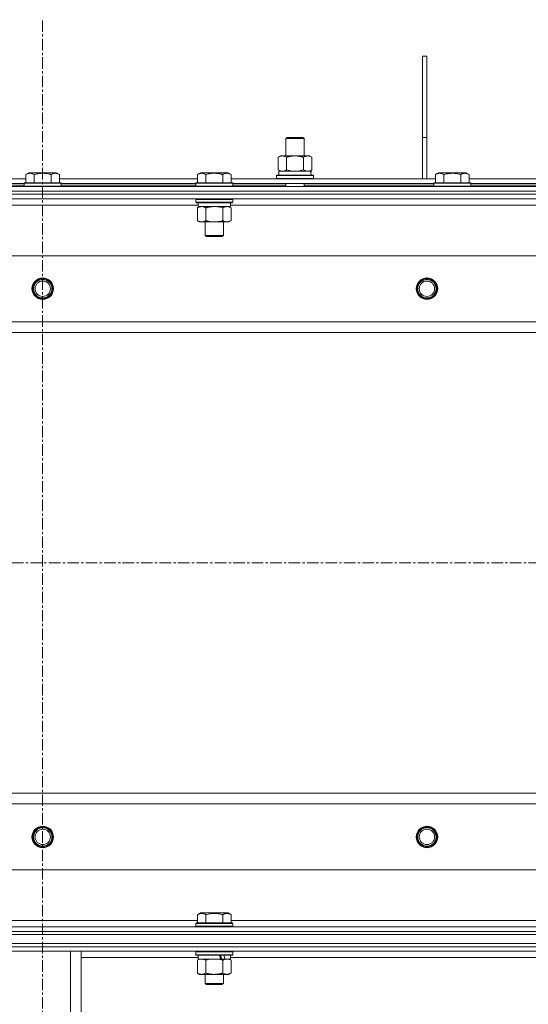
# Model space of a CAD drawing. Units: millimetres. Extents: x 0 to 30551, y -7 to 21000.
# Drawn here: x 25690 to 26021, y 16178 to 16819 of the extents above; entities that cross this region are included whole.
import ezdxf

# ---------------------------------------------------------------- set-up
doc = ezdxf.new("R2010")
doc.units = ezdxf.units.MM
doc.linetypes.add('K5LT_AXLED', pattern=[12, 7.5, -1.5, 1.5, -1.5])
doc.linetypes.add('K5LT_THIN', pattern=[0])
for name, color, linetype, true_color in [('OSI', 2, 'Continuous', 0xffff00), ('R', 1, 'Continuous', 0xff0000), ('WELDING', 7, 'Continuous', 0xffffff)]:
    doc.layers.add(name, color=color, linetype=linetype, true_color=true_color)

msp = doc.modelspace()

# ---------------------------------------------------------------- linework, layer by layer
at = {"layer": 'OSI', "color": 30, "linetype": 'K5LT_AXLED', "lineweight": 18, "true_color": 0xff8000}
for p, q in [((25705.33, 13463.03), (25705.33, 16819.03)), ((19637.4, 16465.34), (27747.4, 16465.34))]:
    msp.add_line(p, q, dxfattribs=at)
at = {"layer": 'R', "color": 7, "linetype": 'K5LT_THIN', "lineweight": 18}
for p, q in [((25952.4, 16742.34), (25952.4, 16795.34)), ((25955.4, 16795.34), (25952.4, 16795.34)), ((25955.4, 16742.34), (25955.4, 16795.34)), ((25863.57, 16741.76), (25864.57, 16742.34)), ((25863.57, 16741.76), (25875.57, 16741.76)), ((25863.57, 16730.34), (25863.57, 16741.76)), ((25864.57, 16742.34), (25874.57, 16742.34)), ((25875.57, 16741.76), (25874.57, 16742.34)), ((25875.57, 16730.34), (25875.57, 16741.76)), ((25952.4, 16715.34), (25952.4, 16742.34)), ((25955.4, 16742.34), (25952.4, 16742.34)), ((25955.4, 16715.34), (25955.4, 16742.34)), ((25858.6, 16729.49), (25860.07, 16730.34)), ((25858.6, 16721.18), (25858.6, 16729.49)), ((25860.07, 16730.34), (25869.57, 16730.34)), ((25864.09, 16721.18), (25864.09, 16729.49)), ((25869.57, 16730.34), (25879.07, 16730.34)), ((25875.06, 16721.18), (25875.06, 16729.49)), ((25880.54, 16729.49), (25879.07, 16730.34)), ((25880.54, 16721.18), (25880.54, 16729.49)), ((25694.43, 16718.18), (25696.43, 16719.34)), ((25694.43, 16718.18), (25694.43, 16712.84)), ((25714.38, 16719.34), (25696.43, 16719.34)), ((25699.92, 16718.18), (25699.92, 16712.84)), ((25710.89, 16718.18), (25710.89, 16712.84)), ((25716.37, 16718.18), (25714.38, 16719.34)), ((25716.37, 16718.18), (25716.37, 16712.84)), ((25806.03, 16718.18), (25808.03, 16719.34)), ((25806.03, 16718.18), (25806.03, 16712.84)), ((25817, 16719.34), (25808.03, 16719.34)), ((25811.52, 16718.18), (25811.52, 16712.84)), ((25825.98, 16719.34), (25817, 16719.34)), ((25822.49, 16718.18), (25822.49, 16712.84)), ((25827.97, 16718.18), (25825.98, 16719.34)), ((25827.97, 16718.18), (25827.97, 16712.84)), ((25857.57, 16717.54), (25857.74, 16717.84)), ((25857.57, 16715.64), (25857.57, 16717.54)), ((25857.57, 16717.54), (25881.57, 16717.54)), ((25857.74, 16717.84), (25881.4, 16717.84)), ((25858.6, 16721.18), (25860.07, 16720.34)), ((25859.07, 16720.34), (25879.82, 16720.34)), ((25859.07, 16717.84), (25859.07, 16720.34)), ((25880.54, 16721.18), (25879.07, 16720.34)), ((25880.02, 16720.34), (25879.82, 16720.34)), ((25880.02, 16720.34), (25879.94, 16718.96)), ((25881.57, 16717.54), (25881.4, 16717.84)), ((25881.57, 16715.64), (25881.57, 16717.54)), ((25960.93, 16718.18), (25962.93, 16719.34)), ((25960.93, 16718.18), (25960.93, 16712.84)), ((25980.88, 16719.34), (25962.93, 16719.34)), ((25966.42, 16718.18), (25966.42, 16712.84)), ((25977.39, 16718.18), (25977.39, 16712.84)), ((25982.87, 16718.18), (25980.88, 16719.34)), ((25982.87, 16718.18), (25982.87, 16712.84)), ((25042.4, 16710.34), (26368.4, 16710.34)), ((25604.77, 16715.34), (25694.43, 16715.34)), ((25605.8, 16712.34), (25693.4, 16712.34)), ((25605.8, 16711.34), (25693.4, 16711.34)), ((25693.4, 16712.54), (25693.58, 16712.84)), ((25693.4, 16712.54), (25693.4, 16710.64)), ((25717.4, 16712.54), (25693.4, 16712.54)), ((25717.4, 16710.64), (25693.4, 16710.64)), ((25693.4, 16710.64), (25693.58, 16710.34)), ((25717.23, 16712.84), (25693.58, 16712.84)), ((25716.37, 16715.34), (25806.03, 16715.34)), ((25717.4, 16712.54), (25717.23, 16712.84)), ((25717.4, 16710.64), (25717.23, 16710.34)), ((25717.4, 16712.54), (25717.4, 16710.64)), ((25717.4, 16712.34), (25805, 16712.34)), ((25717.4, 16711.34), (25805, 16711.34)), ((25805, 16712.54), (25805.18, 16712.84)), ((25805, 16712.54), (25805, 16710.64)), ((25817, 16712.54), (25805, 16712.54)), ((25805, 16710.64), (25805.18, 16710.34)), ((25817, 16710.64), (25805, 16710.64)), ((25817, 16712.84), (25805.18, 16712.84)), ((25828.83, 16712.84), (25817, 16712.84)), ((25829, 16712.54), (25817, 16712.54)), ((25829, 16710.64), (25817, 16710.64)), ((25827.97, 16715.34), (25960.93, 16715.34)), ((25829, 16712.54), (25828.83, 16712.84)), ((25829, 16710.64), (25828.83, 16710.34)), ((25829, 16712.54), (25829, 16710.64)), ((25829, 16712.34), (25959.9, 16712.34)), ((25829, 16711.34), (25863.57, 16711.34)), ((25857.57, 16715.64), (25857.74, 16715.34)), ((25857.57, 16715.64), (25881.57, 16715.64)), ((25863.57, 16710.34), (25863.57, 16712.34)), ((25875.57, 16710.34), (25875.57, 16712.34)), ((25875.57, 16711.34), (25959.9, 16711.34)), ((25881.57, 16715.64), (25881.4, 16715.34)), ((25959.9, 16712.54), (25960.08, 16712.84)), ((25959.9, 16712.54), (25959.9, 16710.64)), ((25983.9, 16712.54), (25959.9, 16712.54)), ((25983.9, 16710.64), (25959.9, 16710.64)), ((25959.9, 16710.64), (25960.08, 16710.34)), ((25983.73, 16712.84), (25960.08, 16712.84)), ((25982.87, 16715.34), (26029.23, 16715.34)), ((25983.9, 16712.54), (25983.73, 16712.84)), ((25983.9, 16710.64), (25983.73, 16710.34)), ((25983.9, 16712.54), (25983.9, 16710.64)), ((25983.9, 16712.34), (26028.2, 16712.34)), ((25983.9, 16711.34), (26028.2, 16711.34)), ((25042.4, 16707.34), (26368.4, 16707.34)), ((26368.4, 16707.34), (25042.4, 16707.34)), ((26368.4, 16705.34), (25042.4, 16705.34)), ((26368.4, 16705.34), (25042.4, 16705.34)), ((26368.4, 16702.34), (25042.4, 16702.34)), ((25806.5, 16698.34), (25604.3, 16698.34)), ((25805, 16702.04), (25805.18, 16702.34)), ((25805, 16702.04), (25805, 16700.14)), ((25817, 16702.04), (25805, 16702.04)), ((25805, 16700.14), (25805.18, 16699.84)), ((25817, 16700.14), (25805, 16700.14)), ((25817, 16699.84), (25805.18, 16699.84)), ((25806.03, 16696.49), (25807.5, 16697.34)), ((25806.5, 16699.84), (25806.5, 16697.34)), ((25827.5, 16697.34), (25806.5, 16697.34)), ((25829, 16702.04), (25817, 16702.04)), ((25829, 16700.14), (25817, 16700.14)), ((25828.83, 16699.84), (25817, 16699.84)), ((25827.97, 16696.49), (25826.5, 16697.34)), ((25827.5, 16699.84), (25827.5, 16697.34)), ((26029.7, 16698.34), (25827.5, 16698.34)), ((25829, 16702.04), (25828.83, 16702.34)), ((25829, 16700.14), (25828.83, 16699.84)), ((25829, 16702.04), (25829, 16700.14)), ((25806.03, 16696.49), (25806.03, 16688.18)), ((25811.52, 16696.49), (25811.52, 16688.18)), ((25822.49, 16696.49), (25822.49, 16688.18)), ((25827.97, 16696.49), (25827.97, 16688.18)), ((25806.03, 16688.18), (25807.5, 16687.34)), ((25808.78, 16687.34), (25807.5, 16687.34)), ((25826.5, 16687.34), (25808.78, 16687.34)), ((25811, 16687.34), (25811, 16678.41)), ((25823, 16687.34), (25823, 16678.41)), ((25827.97, 16688.18), (25826.5, 16687.34)), ((25811, 16678.41), (25812, 16677.84)), ((25817, 16678.41), (25811, 16678.41)), ((25817, 16677.84), (25812, 16677.84)), ((25823, 16678.41), (25817, 16678.41)), ((25822, 16677.84), (25817, 16677.84)), ((25823, 16678.41), (25822, 16677.84)), ((26304.12, 16665.34), (25106.69, 16665.34)), ((25149.69, 16622.34), (26261.12, 16622.34)), ((26255.4, 16615.34), (25155.4, 16615.34)), ((25155.4, 16315.34), (26255.4, 16315.34)), ((26261.12, 16308.34), (25149.69, 16308.34)), ((25106.69, 16265.34), (26304.12, 16265.34)), ((25806.03, 16236.18), (25808.03, 16237.34)), ((25806.03, 16236.18), (25806.03, 16230.84)), ((25825.98, 16237.34), (25808.03, 16237.34)), ((25811.52, 16236.18), (25811.52, 16230.84)), ((25822.49, 16236.18), (25822.49, 16230.84)), ((25827.97, 16236.18), (25825.98, 16237.34)), ((25827.97, 16236.18), (25827.97, 16230.84)), ((25604.77, 16232.34), (25806.03, 16232.34)), ((25805, 16230.54), (25805.18, 16230.84)), ((25805, 16230.54), (25805, 16228.64)), ((25829, 16230.54), (25805, 16230.54)), ((25828.83, 16230.84), (25805.18, 16230.84)), ((25827.97, 16232.34), (26029.23, 16232.34)), ((25829, 16230.54), (25828.83, 16230.84)), ((25829, 16230.54), (25829, 16228.64)), ((25042.4, 16228.34), (26368.4, 16228.34)), ((26368.4, 16225.34), (25042.4, 16225.34)), ((25042.4, 16225.34), (26368.4, 16225.34)), ((25042.4, 16223.34), (26368.4, 16223.34)), ((26368.4, 16223.34), (25042.4, 16223.34)), ((25829, 16228.64), (25805, 16228.64)), ((25805, 16228.64), (25805.18, 16228.34)), ((25829, 16228.64), (25828.83, 16228.34)), ((25042.4, 16217.34), (26368.4, 16217.34)), ((26368.4, 16217.34), (25042.4, 16217.34)), ((26368.4, 16215.34), (25042.4, 16215.34)), ((26368.4, 16215.34), (25042.4, 16215.34)), ((26368.4, 16212.34), (25042.4, 16212.34)), ((25723.4, 16069.84), (25723.4, 16212.34)), ((25730.4, 16069.84), (25730.4, 16212.34)), ((25805, 16212.04), (25805.18, 16212.34)), ((25805, 16212.04), (25805, 16210.14)), ((25829, 16212.04), (25805, 16212.04)), ((25829, 16210.14), (25805, 16210.14)), ((25805, 16210.14), (25805.18, 16209.84)), ((25828.83, 16209.84), (25805.18, 16209.84)), ((25806.5, 16209.84), (25806.5, 16207.34)), ((25827.5, 16209.84), (25827.5, 16207.34)), ((25829, 16212.04), (25828.83, 16212.34)), ((25829, 16210.14), (25828.83, 16209.84)), ((25829, 16212.04), (25829, 16210.14)), ((25806.5, 16208.34), (25730.4, 16208.34)), ((25806.03, 16206.49), (25807.5, 16207.34)), ((25806.03, 16206.49), (25806.03, 16198.18)), ((25821.35, 16207.34), (25806.5, 16207.34)), ((25811.52, 16206.49), (25811.52, 16198.18)), ((25821.35, 16207.34), (25823.6, 16207.34)), ((25822.49, 16206.49), (25822.49, 16198.18)), ((25823.6, 16207.34), (25824.12, 16207.34)), ((25827.5, 16207.34), (25824.12, 16207.34)), ((25827.97, 16206.49), (25826.5, 16207.34)), ((26029.7, 16208.34), (25827.5, 16208.34)), ((25827.97, 16206.49), (25827.97, 16198.18)), ((25806.03, 16198.18), (25807.5, 16197.34)), ((25817, 16197.34), (25807.5, 16197.34)), ((25811, 16197.34), (25811, 16191.41)), ((25826.5, 16197.34), (25817, 16197.34)), ((25823, 16197.34), (25823, 16191.41)), ((25827.97, 16198.18), (25826.5, 16197.34)), ((25823, 16191.41), (25811, 16191.41)), ((25811, 16191.41), (25812, 16190.84)), ((25822, 16190.84), (25812, 16190.84)), ((25823, 16191.41), (25822, 16190.84))]:
    msp.add_line(p, q, dxfattribs=at)
for centre, radius in [((25705.4, 16643.84), 7), ((25705.4, 16643.84), 6.5), ((25705.4, 16643.84), 6), ((25705.4, 16643.84), 5), ((25955.4, 16643.84), 7), ((25955.4, 16643.84), 6.5), ((25955.4, 16643.84), 6), ((25955.4, 16643.84), 5), ((25705.4, 16286.84), 7), ((25705.4, 16286.84), 6.5), ((25705.4, 16286.84), 6), ((25955.4, 16286.84), 7), ((25955.4, 16286.84), 6.5), ((25955.4, 16286.84), 6), ((25705.4, 16286.84), 5), ((25955.4, 16286.84), 5)]:
    msp.add_circle(centre, radius, dxfattribs=at)
for centre, major_axis, ratio, start_param, end_param in [((25869.57, 16715.41), (0, 22.52), 0.466308, -1.46277, -1.350168), ((25817, 16205.16), (9.5, -22.44), 0.199103, 1.583235, 1.695628), ((25817, 16212.26), (5.66, -13.36), 0.199103, 1.11019, 1.304539), ((25817, 16212.26), (9.5, -22.44), 0.199103, 1.266048, 1.37865)]:
    msp.add_ellipse(centre, major_axis=major_axis, ratio=ratio, start_param=start_param, end_param=end_param, dxfattribs=at)
at = {"layer": 'WELDING', "color": 7, "linetype": 'K5LT_THIN', "lineweight": 18}
for p, q in [((25864.09, 16721.18), (25865.89, 16720.73)), ((25865.89, 16720.73), (25867.72, 16720.44)), ((25867.72, 16720.44), (25869.57, 16720.34)), ((25869.57, 16720.34), (25871.42, 16720.44)), ((25871.42, 16720.44), (25873.26, 16720.73)), ((25873.26, 16720.73), (25875.06, 16721.18)), ((25818.86, 16697.23), (25817.01, 16697.34)), ((25820.69, 16696.94), (25818.86, 16697.23)), ((25822.49, 16696.49), (25820.69, 16696.94)), ((25806.57, 16206.77), (25806.03, 16206.49)), ((25807.48, 16207.13), (25806.57, 16206.77)), ((25808.4, 16207.32), (25807.48, 16207.13)), ((25808.78, 16207.34), (25808.4, 16207.32)), ((25813.32, 16206.94), (25811.52, 16206.49)), ((25815.15, 16207.23), (25813.32, 16206.94)), ((25817, 16207.34), (25815.15, 16207.23)), ((25818.86, 16207.23), (25817, 16207.34)), ((25820.69, 16206.94), (25818.86, 16207.23)), ((25822.49, 16206.49), (25820.69, 16206.94))]:
    msp.add_line(p, q, dxfattribs=at)
for points, knots in [([(25864.09, 16729.49), (25863.76, 16729.67), (25863.29, 16729.91), (25862.72, 16730.12), (25862.37, 16730.21), (25862.07, 16730.28), (25861.73, 16730.32), (25861.37, 16730.34), (25861.02, 16730.33), (25860.71, 16730.29), (25860.38, 16730.23), (25859.93, 16730.11), (25859.32, 16729.88), (25858.86, 16729.63), (25858.6, 16729.49)], [0, 0, 0, 0, 2.72415, 3.912285, 4.716446, 5.530362, 6.353984, 7.500189, 8.40607, 9.211142, 9.998759, 11.128707, 12.847273, 15, 15, 15, 15]), ([(25869.57, 16730.34), (25869.39, 16730.34), (25869.03, 16730.33), (25868.47, 16730.3), (25867.92, 16730.26), (25867.43, 16730.2), (25867.07, 16730.15), (25866.84, 16730.11), (25866.67, 16730.09), (25866.5, 16730.06), (25866.32, 16730.02), (25866.15, 16729.99), (25865.96, 16729.95), (25865.74, 16729.91), (25865.42, 16729.84), (25865.11, 16729.76), (25864.79, 16729.68), (25864.56, 16729.62), (25864.32, 16729.55), (25864.17, 16729.51), (25864.09, 16729.49)], [0, 0, 0, 0, 0.426692, 0.853385, 1.280077, 1.70677, 1.976977, 2.112081, 2.247185, 2.382289, 2.517392, 2.652496, 2.7876, 2.975699, 3.163798, 3.539996, 3.728096, 3.916195, 4.104294, 4.292393, 4.292393, 4.292393, 4.292393]), ([(25875.06, 16729.49), (25874.99, 16729.51), (25874.87, 16729.54), (25874.69, 16729.59), (25874.5, 16729.64), (25874.26, 16729.71), (25873.95, 16729.78), (25873.61, 16729.86), (25873.3, 16729.93), (25873.02, 16729.99), (25872.79, 16730.03), (25872.61, 16730.06), (25872.4, 16730.1), (25872.11, 16730.14), (25871.75, 16730.19), (25871.38, 16730.24), (25870.9, 16730.29), (25870.41, 16730.32), (25869.93, 16730.33), (25869.69, 16730.34), (25869.57, 16730.34)], [0, 0, 0, 0, 0.14736, 0.294719, 0.442079, 0.589439, 0.884158, 1.178877, 1.396237, 1.613598, 1.830958, 1.939638, 2.048318, 2.328827, 2.609337, 2.889846, 3.170356, 3.731374, 4.011884, 4.292393, 4.292393, 4.292393, 4.292393]), ([(25880.54, 16729.49), (25880.22, 16729.67), (25879.75, 16729.91), (25879.17, 16730.12), (25878.83, 16730.21), (25878.53, 16730.28), (25878.18, 16730.32), (25877.83, 16730.34), (25877.47, 16730.33), (25877.17, 16730.29), (25876.83, 16730.23), (25876.38, 16730.11), (25875.78, 16729.88), (25875.31, 16729.63), (25875.06, 16729.49)], [0, 0, 0, 0, 2.72415, 3.912285, 4.716446, 5.530362, 6.353984, 7.500189, 8.40607, 9.211142, 9.998759, 11.128707, 12.847273, 15, 15, 15, 15]), ([(25699.92, 16718.18), (25699.6, 16718.37), (25699.2, 16718.57), (25698.7, 16718.76), (25698.44, 16718.84), (25698.16, 16718.92), (25697.88, 16718.98), (25697.55, 16719.02), (25697.2, 16719.04), (25696.84, 16719.02), (25696.53, 16718.98), (25696.17, 16718.92), (25695.74, 16718.79), (25695.14, 16718.56), (25694.69, 16718.33), (25694.43, 16718.18)], [0, 0, 0, 0, 2.912728, 3.529104, 4.366059, 5.20805, 5.90491, 6.841792, 7.999747, 8.992853, 9.878966, 10.753647, 12.031595, 13.665019, 16, 16, 16, 16]), ([(25710.89, 16718.18), (25710.65, 16718.25), (25710.03, 16718.42), (25708.91, 16718.69), (25707.79, 16718.87), (25706.83, 16718.97), (25706.19, 16719.02), (25705.69, 16719.03), (25705.33, 16719.03), (25704.99, 16719.03), (25704.6, 16719.01), (25704.14, 16718.98), (25703.68, 16718.94), (25703.04, 16718.87), (25702.02, 16718.71), (25700.92, 16718.46), (25700.16, 16718.25), (25699.92, 16718.18)], [0, 0, 0, 0, 2.896048, 7.635036, 13.675312, 16.352744, 19.030177, 21.193346, 22.27493, 23.356515, 25.164905, 26.973294, 28.781684, 30.590074, 34.691771, 40.985529, 43.953237, 43.953237, 43.953237, 43.953237]), ([(25716.37, 16718.18), (25716.05, 16718.37), (25715.65, 16718.57), (25715.15, 16718.76), (25714.89, 16718.84), (25714.62, 16718.92), (25714.33, 16718.98), (25714.01, 16719.02), (25713.65, 16719.04), (25713.3, 16719.02), (25712.98, 16718.98), (25712.63, 16718.92), (25712.19, 16718.79), (25711.6, 16718.56), (25711.15, 16718.33), (25710.89, 16718.18)], [0, 0, 0, 0, 2.912728, 3.529104, 4.366059, 5.20805, 5.90491, 6.841792, 7.999747, 8.992853, 9.878966, 10.753647, 12.031595, 13.665019, 16, 16, 16, 16]), ([(25811.52, 16718.18), (25811.2, 16718.37), (25810.8, 16718.57), (25810.3, 16718.76), (25810.04, 16718.84), (25809.76, 16718.92), (25809.48, 16718.98), (25809.15, 16719.02), (25808.8, 16719.04), (25808.44, 16719.02), (25808.13, 16718.98), (25807.77, 16718.92), (25807.34, 16718.79), (25806.74, 16718.56), (25806.29, 16718.33), (25806.03, 16718.18)], [0, 0, 0, 0, 2.912728, 3.529104, 4.366059, 5.20805, 5.90491, 6.841792, 7.999747, 8.992853, 9.878966, 10.753647, 12.031595, 13.665019, 16, 16, 16, 16]), ([(25817, 16719.03), (25816.72, 16719.03), (25816.15, 16719.02), (25815.3, 16718.95), (25814.45, 16718.84), (25813.48, 16718.68), (25812.5, 16718.45), (25811.81, 16718.27), (25811.52, 16718.18)], [0, 0, 0, 0, 3.829997, 7.659995, 11.489992, 15.319989, 20.90052, 24.973438, 24.973438, 24.973438, 24.973438]), ([(25822.49, 16718.18), (25822.4, 16718.21), (25822.17, 16718.28), (25821.68, 16718.41), (25820.91, 16718.59), (25820.04, 16718.76), (25819.19, 16718.89), (25818.46, 16718.97), (25817.73, 16719.02), (25817.25, 16719.03), (25817, 16719.03)], [0, 0, 0, 0, 1.235584, 3.294892, 6.795714, 11.875088, 15.149676, 18.424263, 21.698851, 24.973438, 24.973438, 24.973438, 24.973438]), ([(25827.97, 16718.18), (25827.65, 16718.37), (25827.25, 16718.57), (25826.75, 16718.76), (25826.49, 16718.84), (25826.22, 16718.92), (25825.93, 16718.98), (25825.61, 16719.02), (25825.25, 16719.04), (25824.9, 16719.02), (25824.58, 16718.98), (25824.23, 16718.92), (25823.79, 16718.79), (25823.2, 16718.56), (25822.75, 16718.33), (25822.49, 16718.18)], [0, 0, 0, 0, 2.912728, 3.529104, 4.366059, 5.20805, 5.90491, 6.841792, 7.999747, 8.992853, 9.878966, 10.753647, 12.031595, 13.665019, 16, 16, 16, 16]), ([(25858.6, 16721.18), (25858.89, 16721.02), (25859.33, 16720.8), (25859.89, 16720.58), (25860.27, 16720.47), (25860.63, 16720.39), (25860.99, 16720.35), (25861.23, 16720.34), (25861.34, 16720.34)], [0, 0, 0, 0, 2.905563, 4.375924, 5.511195, 6.679161, 7.850161, 9, 9, 9, 9]), ([(25861.34, 16720.34), (25861.47, 16720.34), (25861.72, 16720.35), (25862.09, 16720.4), (25862.45, 16720.48), (25862.92, 16720.62), (25863.46, 16720.84), (25863.88, 16721.07), (25864.09, 16721.18)], [0, 0, 0, 0, 1.192024, 2.404251, 3.60809, 4.765234, 6.955738, 9, 9, 9, 9]), ([(25875.06, 16721.18), (25875.34, 16721.02), (25875.78, 16720.8), (25876.34, 16720.58), (25876.73, 16720.47), (25877.08, 16720.39), (25877.44, 16720.35), (25877.68, 16720.34), (25877.8, 16720.34)], [0, 0, 0, 0, 2.905563, 4.375924, 5.511195, 6.679161, 7.850161, 9, 9, 9, 9]), ([(25877.8, 16720.34), (25877.92, 16720.34), (25878.17, 16720.35), (25878.54, 16720.4), (25878.91, 16720.48), (25879.37, 16720.62), (25879.91, 16720.84), (25880.34, 16721.07), (25880.54, 16721.18)], [0, 0, 0, 0, 1.192024, 2.404251, 3.60809, 4.765234, 6.955738, 9, 9, 9, 9]), ([(25966.42, 16718.18), (25966.1, 16718.37), (25965.7, 16718.57), (25965.2, 16718.76), (25964.94, 16718.84), (25964.66, 16718.92), (25964.38, 16718.98), (25964.05, 16719.02), (25963.7, 16719.04), (25963.34, 16719.02), (25963.03, 16718.98), (25962.67, 16718.92), (25962.24, 16718.79), (25961.64, 16718.56), (25961.19, 16718.33), (25960.93, 16718.18)], [0, 0, 0, 0, 2.912728, 3.529104, 4.366059, 5.20805, 5.90491, 6.841792, 7.999747, 8.992853, 9.878966, 10.753647, 12.031595, 13.665019, 16, 16, 16, 16]), ([(25977.39, 16718.18), (25977.15, 16718.25), (25976.53, 16718.42), (25975.41, 16718.69), (25974.29, 16718.87), (25973.33, 16718.97), (25972.69, 16719.02), (25972.19, 16719.03), (25971.83, 16719.03), (25971.49, 16719.03), (25971.1, 16719.01), (25970.64, 16718.98), (25970.18, 16718.94), (25969.54, 16718.87), (25968.52, 16718.71), (25967.42, 16718.46), (25966.66, 16718.25), (25966.42, 16718.18)], [0, 0, 0, 0, 2.896048, 7.635036, 13.675312, 16.352744, 19.030177, 21.193346, 22.27493, 23.356515, 25.164905, 26.973294, 28.781684, 30.590074, 34.691771, 40.985529, 43.953237, 43.953237, 43.953237, 43.953237]), ([(25982.87, 16718.18), (25982.55, 16718.37), (25982.15, 16718.57), (25981.65, 16718.76), (25981.39, 16718.84), (25981.12, 16718.92), (25980.83, 16718.98), (25980.51, 16719.02), (25980.15, 16719.04), (25979.8, 16719.02), (25979.48, 16718.98), (25979.13, 16718.92), (25978.69, 16718.79), (25978.1, 16718.56), (25977.65, 16718.33), (25977.39, 16718.18)], [0, 0, 0, 0, 2.912728, 3.529104, 4.366059, 5.20805, 5.90491, 6.841792, 7.999747, 8.992853, 9.878966, 10.753647, 12.031595, 13.665019, 16, 16, 16, 16]), ([(25808.78, 16697.34), (25808.6, 16697.34), (25808.24, 16697.31), (25807.8, 16697.23), (25807.3, 16697.09), (25806.74, 16696.87), (25806.27, 16696.62), (25806.03, 16696.49)], [0, 0, 0, 0, 1.523216, 3.057663, 3.814901, 5.878539, 8, 8, 8, 8]), ([(25811.52, 16696.49), (25811.27, 16696.63), (25810.84, 16696.85), (25810.23, 16697.09), (25809.7, 16697.24), (25809.22, 16697.32), (25808.91, 16697.34), (25808.78, 16697.34)], [0, 0, 0, 0, 2.217775, 3.830428, 5.353122, 6.821732, 8, 8, 8, 8]), ([(25817, 16697.34), (25816.82, 16697.34), (25816.46, 16697.33), (25815.91, 16697.3), (25815.35, 16697.26), (25814.86, 16697.2), (25814.51, 16697.15), (25814.27, 16697.11), (25814.1, 16697.09), (25813.93, 16697.06), (25813.76, 16697.02), (25813.58, 16696.99), (25813.39, 16696.95), (25813.17, 16696.91), (25812.86, 16696.84), (25812.54, 16696.76), (25812.23, 16696.68), (25811.99, 16696.62), (25811.76, 16696.55), (25811.6, 16696.51), (25811.52, 16696.49)], [0, 0, 0, 0, 0.447011, 0.894022, 1.341033, 1.788044, 2.071119, 2.212656, 2.354194, 2.495731, 2.637268, 2.778805, 2.920343, 3.117399, 3.314455, 3.708568, 3.905624, 4.10268, 4.299736, 4.496793, 4.496793, 4.496793, 4.496793]), ([(25825.23, 16697.34), (25825.11, 16697.34), (25824.86, 16697.32), (25824.49, 16697.27), (25824.12, 16697.19), (25823.66, 16697.05), (25823.12, 16696.83), (25822.69, 16696.6), (25822.49, 16696.49)], [0, 0, 0, 0, 1.192024, 2.404251, 3.60809, 4.765234, 6.955738, 9, 9, 9, 9]), ([(25827.97, 16696.49), (25827.69, 16696.65), (25827.25, 16696.88), (25826.69, 16697.09), (25826.3, 16697.2), (25825.95, 16697.28), (25825.59, 16697.33), (25825.35, 16697.34), (25825.23, 16697.34)], [0, 0, 0, 0, 2.905563, 4.375924, 5.511195, 6.679161, 7.850161, 9, 9, 9, 9]), ([(25806.03, 16688.18), (25806.37, 16687.99), (25806.86, 16687.75), (25807.5, 16687.52), (25807.92, 16687.42), (25808.34, 16687.35), (25808.62, 16687.34), (25808.78, 16687.34)], [0, 0, 0, 0, 3.005828, 4.318193, 5.5895, 6.632109, 8, 8, 8, 8]), ([(25808.78, 16687.34), (25808.96, 16687.34), (25809.28, 16687.36), (25809.77, 16687.45), (25810.29, 16687.59), (25810.89, 16687.84), (25811.32, 16688.07), (25811.52, 16688.18)], [0, 0, 0, 0, 1.597458, 2.676777, 4.235764, 6.182879, 8, 8, 8, 8]), ([(25811.52, 16688.18), (25811.61, 16688.16), (25811.8, 16688.11), (25812.07, 16688.03), (25812.35, 16687.96), (25812.91, 16687.82), (25813.67, 16687.66), (25814.65, 16687.49), (25815.37, 16687.41), (25815.92, 16687.37), (25816.28, 16687.35), (25816.58, 16687.34), (25816.82, 16687.34), (25817.07, 16687.34), (25817.37, 16687.34), (25817.73, 16687.35), (25818.09, 16687.37), (25818.57, 16687.41), (25819.18, 16687.47), (25820.09, 16687.61), (25820.98, 16687.79), (25821.74, 16687.98), (25822.17, 16688.09), (25822.38, 16688.15), (25822.49, 16688.18)], [0, 0, 0, 0, 0.360272, 0.720544, 1.080816, 1.441087, 2.882175, 4.029166, 5.176157, 5.634334, 6.092512, 6.546256, 6.773128, 7, 7.455961, 7.911922, 8.367882, 8.823843, 9.735765, 10.647686, 12.323843, 13.161922, 13.580961, 14, 14, 14, 14]), ([(25822.49, 16688.18), (25822.81, 16688), (25823.28, 16687.76), (25823.86, 16687.56), (25824.2, 16687.46), (25824.5, 16687.4), (25824.85, 16687.35), (25825.2, 16687.33), (25825.56, 16687.34), (25825.86, 16687.38), (25826.2, 16687.44), (25826.65, 16687.56), (25827.25, 16687.8), (25827.72, 16688.04), (25827.97, 16688.18)], [0, 0, 0, 0, 2.72415, 3.912285, 4.716446, 5.530362, 6.353984, 7.500189, 8.40607, 9.211142, 9.998759, 11.128707, 12.847273, 15, 15, 15, 15]), ([(25811.52, 16236.18), (25811.2, 16236.37), (25810.8, 16236.57), (25810.3, 16236.76), (25810.04, 16236.84), (25809.76, 16236.92), (25809.48, 16236.98), (25809.15, 16237.02), (25808.8, 16237.04), (25808.44, 16237.02), (25808.13, 16236.98), (25807.77, 16236.92), (25807.34, 16236.79), (25806.74, 16236.56), (25806.29, 16236.33), (25806.03, 16236.18)], [0, 0, 0, 0, 2.912728, 3.529104, 4.366059, 5.20805, 5.90491, 6.841792, 7.999747, 8.992853, 9.878966, 10.753647, 12.031595, 13.665019, 16, 16, 16, 16]), ([(25822.49, 16236.18), (25822.25, 16236.25), (25821.63, 16236.42), (25820.51, 16236.69), (25819.39, 16236.87), (25818.43, 16236.97), (25817.79, 16237.02), (25817.29, 16237.03), (25816.93, 16237.03), (25816.59, 16237.03), (25816.2, 16237.01), (25815.74, 16236.98), (25815.28, 16236.94), (25814.64, 16236.87), (25813.62, 16236.71), (25812.52, 16236.46), (25811.76, 16236.25), (25811.52, 16236.18)], [0, 0, 0, 0, 2.896048, 7.635036, 13.675312, 16.352744, 19.030177, 21.193346, 22.27493, 23.356515, 25.164905, 26.973294, 28.781684, 30.590074, 34.691771, 40.985529, 43.953237, 43.953237, 43.953237, 43.953237]), ([(25827.97, 16236.18), (25827.65, 16236.37), (25827.25, 16236.57), (25826.75, 16236.76), (25826.49, 16236.84), (25826.22, 16236.92), (25825.93, 16236.98), (25825.61, 16237.02), (25825.25, 16237.04), (25824.9, 16237.02), (25824.58, 16236.98), (25824.23, 16236.92), (25823.79, 16236.79), (25823.2, 16236.56), (25822.75, 16236.33), (25822.49, 16236.18)], [0, 0, 0, 0, 2.912728, 3.529104, 4.366059, 5.20805, 5.90491, 6.841792, 7.999747, 8.992853, 9.878966, 10.753647, 12.031595, 13.665019, 16, 16, 16, 16]), ([(25811.52, 16206.49), (25811.23, 16206.65), (25810.8, 16206.88), (25810.24, 16207.09), (25809.85, 16207.2), (25809.49, 16207.28), (25809.13, 16207.33), (25808.9, 16207.34), (25808.78, 16207.34)], [0, 0, 0, 0, 2.905563, 4.375924, 5.511195, 6.679161, 7.850161, 9, 9, 9, 9]), ([(25825.23, 16207.34), (25825.11, 16207.34), (25824.86, 16207.32), (25824.49, 16207.27), (25824.12, 16207.19), (25823.66, 16207.05), (25823.12, 16206.83), (25822.69, 16206.6), (25822.49, 16206.49)], [0, 0, 0, 0, 1.192024, 2.404251, 3.60809, 4.765234, 6.955738, 9, 9, 9, 9]), ([(25827.97, 16206.49), (25827.69, 16206.65), (25827.25, 16206.88), (25826.69, 16207.09), (25826.3, 16207.2), (25825.95, 16207.28), (25825.59, 16207.33), (25825.35, 16207.34), (25825.23, 16207.34)], [0, 0, 0, 0, 2.905563, 4.375924, 5.511195, 6.679161, 7.850161, 9, 9, 9, 9]), ([(25806.03, 16198.18), (25806.36, 16198), (25806.83, 16197.76), (25807.4, 16197.56), (25807.75, 16197.46), (25808.05, 16197.4), (25808.39, 16197.35), (25808.75, 16197.33), (25809.1, 16197.34), (25809.41, 16197.38), (25809.75, 16197.44), (25810.19, 16197.56), (25810.8, 16197.8), (25811.26, 16198.04), (25811.52, 16198.18)], [0, 0, 0, 0, 2.72415, 3.912285, 4.716446, 5.530362, 6.353984, 7.500189, 8.40607, 9.211142, 9.998759, 11.128707, 12.847273, 15, 15, 15, 15]), ([(25811.52, 16198.18), (25811.58, 16198.17), (25811.7, 16198.13), (25811.89, 16198.08), (25812.07, 16198.03), (25812.32, 16197.97), (25812.63, 16197.89), (25812.97, 16197.81), (25813.28, 16197.74), (25813.55, 16197.69), (25813.78, 16197.64), (25813.97, 16197.61), (25814.18, 16197.57), (25814.46, 16197.53), (25814.83, 16197.48), (25815.19, 16197.43), (25815.68, 16197.39), (25816.16, 16197.35), (25816.65, 16197.34), (25816.89, 16197.34), (25817, 16197.34)], [0, 0, 0, 0, 0.14736, 0.294719, 0.442079, 0.589439, 0.884158, 1.178877, 1.396237, 1.613598, 1.830958, 1.939638, 2.048318, 2.328827, 2.609337, 2.889846, 3.170356, 3.731374, 4.011884, 4.292393, 4.292393, 4.292393, 4.292393]), ([(25817, 16197.34), (25817.19, 16197.34), (25817.55, 16197.34), (25818.1, 16197.37), (25818.66, 16197.42), (25819.15, 16197.47), (25819.5, 16197.52), (25819.74, 16197.56), (25819.91, 16197.59), (25820.08, 16197.62), (25820.25, 16197.65), (25820.42, 16197.68), (25820.62, 16197.72), (25820.83, 16197.76), (25821.15, 16197.83), (25821.47, 16197.91), (25821.78, 16197.99), (25822.02, 16198.05), (25822.25, 16198.12), (25822.41, 16198.16), (25822.49, 16198.18)], [0, 0, 0, 0, 0.426692, 0.853385, 1.280077, 1.70677, 1.976977, 2.112081, 2.247185, 2.382289, 2.517392, 2.652496, 2.7876, 2.975699, 3.163798, 3.539996, 3.728096, 3.916195, 4.104294, 4.292393, 4.292393, 4.292393, 4.292393]), ([(25822.49, 16198.18), (25822.81, 16198), (25823.28, 16197.76), (25823.86, 16197.56), (25824.2, 16197.46), (25824.5, 16197.4), (25824.85, 16197.35), (25825.2, 16197.33), (25825.56, 16197.34), (25825.86, 16197.38), (25826.2, 16197.44), (25826.65, 16197.56), (25827.25, 16197.8), (25827.72, 16198.04), (25827.97, 16198.18)], [0, 0, 0, 0, 2.72415, 3.912285, 4.716446, 5.530362, 6.353984, 7.500189, 8.40607, 9.211142, 9.998759, 11.128707, 12.847273, 15, 15, 15, 15])]:
    msp.add_open_spline(points, degree=3, knots=knots, dxfattribs=at)

doc.saveas('drawing.dxf')
